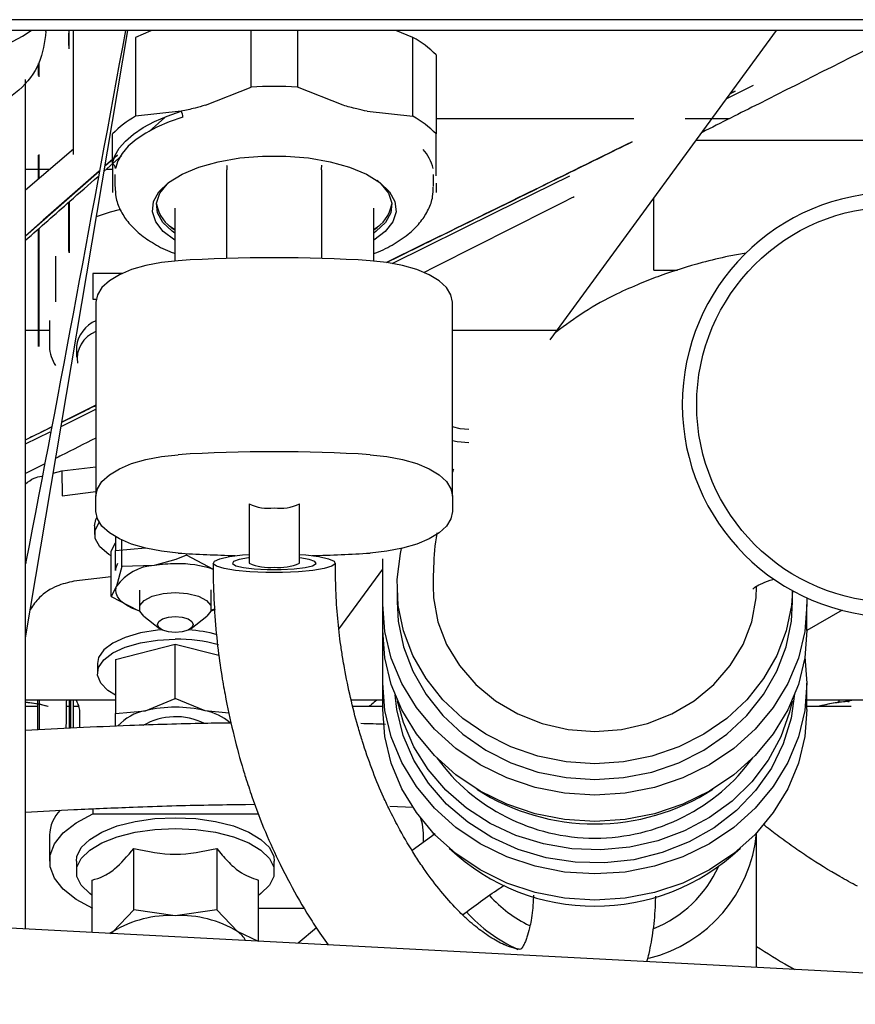
# Model space of a CAD drawing. Units: inches. Extents: x 0.2 to 16.7, y -11.2 to 10.7.
# Drawn here: x 2.4 to 2.5, y -10.5 to -10.4 of the extents above; entities that cross this region are included whole.
import ezdxf

# ---------------------------------------------------------------- set-up
doc = ezdxf.new("R2010")
doc.units = ezdxf.units.IN
doc.header["$MEASUREMENT"] = 0

msp = doc.modelspace()

# ---------------------------------------------------------------- linework, layer by layer
at = {"color": 7, "linetype": 'Continuous', "lineweight": 25}
for p, q in [((2.672290634413387, -10.36132783649552), (2.099731123513386, -10.36132783649552)), ((2.708810669013386, -10.36293843649552), (2.304887082713386, -10.36293843649552)), ((2.376849323313387, -10.45356594649552), (2.392118471913387, -10.36293843649552)), ((2.379891556613386, -10.36307226329552), (2.379891556613386, -10.36293843649552)), ((2.383353328513387, -10.36543224719552), (2.383352778213387, -10.36293843649552)), ((2.384007519413387, -10.38144326799552), (2.384007519413387, -10.36293843649552)), ((2.395571583213386, -10.36300560319552), (2.393286651713386, -10.36396593419552)), ((2.410519367713387, -10.37138733669552), (2.410519367713387, -10.36293843649552)), ((2.417445563713387, -10.36293843649552), (2.417445563713387, -10.37138733659552)), ((2.434678279713387, -10.36396593419552), (2.432153172413387, -10.36293843649552)), ((2.455202887413386, -10.40912060959552), (2.488986004113387, -10.36293843649552)), ((2.393286651713386, -10.36396593419552), (2.393286651713386, -10.37574882849552)), ((2.434678279713387, -10.37574882849552), (2.434678279713387, -10.36396593419552)), ((2.438141377713387, -10.36659539899552), (2.438141377713387, -10.37837829329552)), ((2.378792600913386, -10.36963462519552), (2.378793130613387, -10.36787839529552)), ((2.378819523713386, -10.36784289279552), (2.378819911913387, -10.36983601059552)), ((2.376849323313387, -10.37528926889552), (2.376849323313387, -10.37024614259552)), ((2.481575484013386, -10.37306876059552), (2.485523706013386, -10.37112374299552)), ((2.403705375213387, -10.37408697769552), (2.410519367713387, -10.37138733669552)), ((2.424259556213387, -10.37408697779552), (2.417445563713387, -10.37138733659552)), ((2.482783715213387, -10.37200609129552), (2.482111097913386, -10.37233656609552)), ((2.482111100113387, -10.37233656309552), (2.482803193713386, -10.37199650729552)), ((2.376849323313387, -10.49703454129552), (2.376849323313387, -10.37528926889552)), ((2.400100644313387, -10.37499931239552), (2.393286651713386, -10.37574882849552)), ((2.427864287213386, -10.37499931239552), (2.434678279713387, -10.37574882849552)), ((2.395321538913387, -10.37800522779552), (2.397663557813387, -10.37594661019552)), ((2.467657904613387, -10.37612994349552), (2.438141377713387, -10.37612994349552)), ((2.481871578813386, -10.37612994349552), (2.475361540613386, -10.37612994349552)), ((2.389823553813387, -10.38280251299552), (2.389823553813387, -10.37837829329552)), ((2.438141377713387, -10.38280251299552), (2.438141377713387, -10.37837829329552)), ((2.477013165013386, -10.37930553869552), (2.529855765613386, -10.37930553869552)), ((2.384007519413387, -10.38065730809552), (2.376849323313387, -10.38676346959552)), ((2.378822443913386, -10.38144719229552), (2.378823348413387, -10.38507956539552)), ((2.388581871113387, -10.38392934679552), (2.391198381713386, -10.38162945299552)), ((2.390579001813387, -10.38154625129552), (2.388800124613387, -10.38310409879552)), ((2.378787742613387, -10.38369184559552), (2.376849323313387, -10.38369184559552)), ((2.376849323313387, -10.39357162779552), (2.387834498813386, -10.38394907709552)), ((2.380450159413386, -10.38369184559552), (2.378823002913387, -10.38369184559552)), ((2.389823553813387, -10.38369184559552), (2.388852068013386, -10.38369184559552)), ((2.390181463613387, -10.38441132089552), (2.390181463613387, -10.38623902679552)), ((2.406914313413387, -10.39695646249552), (2.406914313413387, -10.38372914619552)), ((2.421050618113386, -10.38372914619552), (2.421050618113386, -10.39695646249552)), ((2.437783467913387, -10.38623902679552), (2.437783467913387, -10.38441132089552)), ((2.389823553813387, -10.38462718239552), (2.389823553813387, -10.38710127699552)), ((2.438141377713387, -10.38574684969552), (2.438141377713387, -10.38710127699552)), ((2.383263696413386, -10.38860410689552), (2.383252467613386, -10.39587232509552)), ((2.470677844313387, -10.39872941719552), (2.470677844313387, -10.38796604459552)), ((2.399129208713386, -10.38945589879552), (2.399129208713386, -10.39733305079552)), ((2.428835722713386, -10.39733305079552), (2.428835722713386, -10.38945589879552)), ((2.398369881313386, -10.39211597639552), (2.399129208713386, -10.39262550359552)), ((2.428835722713386, -10.39262550359552), (2.429595049813387, -10.39211597659552)), ((2.484440232313387, -10.39615054709552), (2.481836038313387, -10.39661217499552)), ((2.381323195913386, -10.39664326419552), (2.381323195913386, -10.40344224109552)), ((2.470677844313387, -10.39872941719552), (2.474214285313386, -10.39872941719552)), ((2.386905100813387, -10.39918303879552), (2.386905100813387, -10.40304328529552)), ((2.391306493613387, -10.39918303879552), (2.386905100813387, -10.39918303879552)), ((2.386905100813387, -10.40304328529552), (2.387402324713387, -10.40304328529552)), ((2.387362923813387, -10.40350857909552), (2.387362923813387, -10.43246042739552)), ((2.440602007613387, -10.43246042739552), (2.440602007613387, -10.40350857909552)), ((2.380428421313387, -10.40624341879552), (2.380428421313387, -10.41010366519552)), ((2.376849323313387, -10.40767223369552), (2.378776205413387, -10.40767223369552)), ((2.378830563013387, -10.40767223369552), (2.380428421313387, -10.40767223369552)), ((2.440602007613387, -10.40767223369552), (2.456452738013387, -10.40767223369552)), ((2.384454906713386, -10.41010366519552), (2.384454906713386, -10.41171210129552)), ((2.382161746513387, -10.42203493579552), (2.387362923813387, -10.41947360049552)), ((2.387362923813387, -10.41887633339552), (2.382272826913387, -10.42137563649552)), ((2.376849323313387, -10.42403855329552), (2.380673557313387, -10.42216088599552)), ((2.376849323313387, -10.42465105449552), (2.380548257613387, -10.42282950319552)), ((2.379642349913387, -10.42766355659552), (2.376849323313387, -10.42907346109552)), ((2.382290383613387, -10.42866775889552), (2.387362923813387, -10.42804703879552)), ((2.380986698213387, -10.42900924089552), (2.382290383613387, -10.42866775889552)), ((2.382290383613387, -10.42866775889552), (2.382312848813386, -10.43236710669552)), ((2.382312848813386, -10.43236710669552), (2.387362923813387, -10.43174913559552)), ((2.387362923813387, -10.43471109859552), (2.387362923813387, -10.43246042739552)), ((2.440602007613387, -10.43246042739552), (2.440602007613387, -10.43471109859552)), ((2.410224412713386, -10.43358576299552), (2.410224412713386, -10.44242334659552)), ((2.417740518713386, -10.44242334659552), (2.417740518713386, -10.43358576299552)), ((2.387161918113386, -10.43686624929552), (2.387169732113386, -10.43815297899552)), ((2.390270941013386, -10.43850264319552), (2.390270941013386, -10.44056546509552)), ((2.389615152213387, -10.44066396649552), (2.390270941013386, -10.43937916489552)), ((2.390270941013386, -10.44056546509552), (2.394744813613387, -10.44015145469552)), ((2.391255114613386, -10.44292012279552), (2.391231319113387, -10.43900172979552)), ((2.389656074413387, -10.44740262919552), (2.389615152213387, -10.44066396649552)), ((2.390270941013386, -10.44354838159552), (2.390270941013386, -10.44056546509552)), ((2.400894434513387, -10.44124257319552), (2.399297730613386, -10.44190558409552)), ((2.400892951113387, -10.44099830229552), (2.400894434513387, -10.44124257319552)), ((2.404918936413387, -10.44336333949552), (2.400894434513387, -10.44124257319552)), ((2.430177884513387, -10.44858175589552), (2.430177884513387, -10.44177674999552)), ((2.391255114613386, -10.44292012279552), (2.390459956413387, -10.44587966379552)), ((2.396079136513387, -10.44279963589552), (2.391255114613386, -10.44292012279552)), ((2.399297730613386, -10.44190558409552), (2.396079136513387, -10.44279963589552)), ((2.389638236513387, -10.44446527419552), (2.384075426713387, -10.44514598799552)), ((2.423643592613387, -10.45226277509552), (2.430177884513387, -10.44333027189552)), ((2.390459956413387, -10.44587966379552), (2.389656074413387, -10.44740262919552)), ((2.432325343313386, -10.44583605259552), (2.432325343313386, -10.44818951259552)), ((2.389656074413387, -10.44740262919552), (2.393680576213387, -10.44952339549552)), ((2.393850039113387, -10.44647010249552), (2.393850039113387, -10.44917790759552)), ((2.404587333313386, -10.44917790759552), (2.404587333313386, -10.44641742799552)), ((2.491380461413386, -10.44818951259552), (2.491380461413386, -10.44655594359552)), ((2.430177884513387, -10.45250418919552), (2.430177884513387, -10.44858175589552)), ((2.493527920313387, -10.45250418919552), (2.493527920313387, -10.44858175589552)), ((2.393941755013387, -10.44961106769552), (2.393680576213387, -10.44952339549552)), ((2.394531894413387, -10.45032576669552), (2.396875290313386, -10.45216449119552)), ((2.401562082113387, -10.45216449119552), (2.403905478013386, -10.45032576669552)), ((2.404709501113387, -10.44937922919552), (2.405077422013387, -10.44926025929552)), ((2.498768780013386, -10.44946617359552), (2.493527920313387, -10.45248968389552)), ((2.430177884513387, -10.46034905579552), (2.430177884513387, -10.45250418919552)), ((2.390270941013386, -10.45678848889552), (2.399218686213387, -10.45452387089552)), ((2.399218686213387, -10.46261993409552), (2.399218686213387, -10.45452387089552)), ((2.399218686213387, -10.45452387089552), (2.405717012413386, -10.45616855629552)), ((2.387586617513386, -10.45741263389552), (2.387586617513386, -10.45887664019552)), ((2.390270941013386, -10.45678848889552), (2.390270941013386, -10.46488455159552)), ((2.430177884513387, -10.46427148919552), (2.430177884513387, -10.46034905579552)), ((2.493527920313387, -10.46427148919552), (2.493527920313387, -10.46034905579552)), ((2.390270941013386, -10.46290404059552), (2.376849323313387, -10.46290404059552)), ((2.378696137113386, -10.46381728839552), (2.376849323313387, -10.46381728839552)), ((2.383430600113386, -10.46381728839552), (2.382935678813387, -10.46381728839552)), ((2.384007519413387, -10.46704289049552), (2.384007519413387, -10.46290404059552)), ((2.384763116513386, -10.46381728839552), (2.384007519413387, -10.46381728839552)), ((2.394744813613387, -10.46447054119552), (2.399218686213387, -10.46261993409552)), ((2.403692558813387, -10.46447054119552), (2.399218686213387, -10.46261993409552)), ((2.430177884513387, -10.46290404059552), (2.425485557813387, -10.46290404059552)), ((2.430177884513387, -10.46381728839552), (2.425718425213387, -10.46381728839552)), ((2.529855765613386, -10.46290404059552), (2.493527920313387, -10.46290404059552)), ((2.500135692313386, -10.46381728839552), (2.493527920313387, -10.46381728839552)), ((2.498318202113387, -10.46290404059552), (2.498171676413387, -10.46330998799552)), ((2.500426654913387, -10.46290404059552), (2.499595436113387, -10.46307001609552)), ((2.499627134413386, -10.46309318349552), (2.499813882713386, -10.46306988839552)), ((2.384902293913387, -10.46436945659552), (2.384902293913387, -10.46699967129552)), ((2.390270941013386, -10.46488455159552), (2.394744813613387, -10.46447054119552)), ((2.390270941013386, -10.46676815059552), (2.390270941013386, -10.46488455159552)), ((2.407230654113387, -10.46479795509552), (2.403692558813387, -10.46447054119552)), ((2.409685712013387, -10.47842954039552), (2.411095734213387, -10.47842340839552)), ((2.386905100813387, -10.47909688049552), (2.386905100813387, -10.47983122339552)), ((2.386905100813387, -10.47983122339552), (2.411630303113387, -10.47983122339552)), ((2.431237911113386, -10.47869192079552), (2.434723549513387, -10.47885465089552)), ((2.438032842513387, -10.48283251129552), (2.434573624313386, -10.48533595269552)), ((2.436262351213387, -10.48411381849552), (2.436262351213387, -10.48272640819552)), ((2.437693990413387, -10.48268369119552), (2.437693990413387, -10.48286882739552)), ((2.486011814313387, -10.49130582419552), (2.486011814313387, -10.48268369119552)), ((2.380428421313387, -10.48303135689552), (2.380428421313387, -10.48689160329552)), ((2.393019506513387, -10.49419021319552), (2.393019506413387, -10.48502058079552)), ((2.405417865913386, -10.48502058079552), (2.405417865913386, -10.49419021319552)), ((2.384454906713386, -10.48689160329552), (2.384454906713386, -10.48850003929552)), ((2.413982465713387, -10.48850003929552), (2.413982465713387, -10.48689160329552)), ((2.386820326813386, -10.49755709939552), (2.386820326713386, -10.48972750079552)), ((2.411617045613387, -10.49885664039552), (2.411617045613387, -10.48972750069552)), ((2.486011814313387, -10.50218527269552), (2.486011814313387, -10.49130582419552)), ((2.427558867613387, -10.49969211589552), (2.299170191913387, -10.49296355049552)), ((2.393019506513387, -10.49419021319552), (2.389919916613386, -10.49740563149552)), ((2.399218686213387, -10.49505217149552), (2.393019506513387, -10.49419021319552)), ((2.405417865913386, -10.49419021319552), (2.399218686213387, -10.49505217149552)), ((2.408517455713387, -10.49740563149552), (2.405417865913386, -10.49419021319552)), ((2.418485485313387, -10.49395198329552), (2.411617045613387, -10.49395198329552)), ((2.389919916613386, -10.49740563149552), (2.389331629613387, -10.49768871119552)), ((2.389562412813387, -10.49770080609552), (2.389919916613386, -10.49740563149552)), ((2.411617045613387, -10.49889713319552), (2.408517455713387, -10.49740563149552)), ((2.420274011913387, -10.49684486939552), (2.417582826713386, -10.49916929369552)), ((2.420793169213387, -10.49764210999552), (2.422036233813387, -10.49940268689552)), ((2.591254429013387, -10.50827103669552), (2.427558867613387, -10.49969211589552)), ((2.486011814313387, -10.50275550499552), (2.486011814313387, -10.50218527269552))]:
    msp.add_line(p, q, dxfattribs=at)
at = {"color": 7, "linetype": 'Continuous', "lineweight": 25, "flags": 128}
for points in [[(2.383293601513387, -10.36293843649552), (2.383292919213386, -10.36368810169552), (2.383291445913387, -10.36516061149552)], [(2.383381748813387, -10.36565685619552), (2.383379749513387, -10.36314874869552), (2.383379607113387, -10.36293843649552)], [(2.389823553813387, -10.38280251299552), (2.390195285913387, -10.38165149909552), (2.390851512213387, -10.38052516279552), (2.391784384113387, -10.37943697509552), (2.392982744513387, -10.37839995059552), (2.394432261113386, -10.37742649209552), (2.396115597613387, -10.37652824219552), (2.398012621513387, -10.37571594399552), (2.400100644313387, -10.37499931239552)], [(2.400356766413386, -10.37585658889552), (2.398307268013387, -10.37655999849552), (2.396445244613386, -10.37735730969552), (2.394792965913386, -10.37823898669552), (2.393370193213387, -10.37919448459552), (2.392193942813386, -10.38021237579552), (2.391278282513387, -10.38128048629552), (2.390634163813387, -10.38238604149552), (2.390269290113387, -10.38351581899552)], [(2.378787161413387, -10.38511043409552), (2.378788162213387, -10.38266787179552), (2.378788551713387, -10.38155812169552)], [(2.399129208713386, -10.39423393959552), (2.397419284713386, -10.39293264809552), (2.396287077913386, -10.39149860599552), (2.395794428513386, -10.38999654849552), (2.395959142213386, -10.38848076379552), (2.396775265813386, -10.38700603629552), (2.398213302413386, -10.38562566649552), (2.400221277613387, -10.38438954459552), (2.402726618013387, -10.38334234729552), (2.405638774113386, -10.38252192299552), (2.408852493013387, -10.38195792389552), (2.412251622413387, -10.38167073439552), (2.415713309013387, -10.38167073439552), (2.419112438513387, -10.38195792389552), (2.422326157313386, -10.38252192299552), (2.425238313413387, -10.38334234729552), (2.427743653813386, -10.38438954459552), (2.429751629113387, -10.38562566649552), (2.431189665713386, -10.38700603629552), (2.432005789213386, -10.38848076379552), (2.432170502913387, -10.38999654849552), (2.431677853513387, -10.39149860599552), (2.430545646713386, -10.39293264809552), (2.428835722713386, -10.39423393959552)], [(2.387834349413386, -10.38394987419552), (2.379475590413386, -10.39127003789552), (2.376849323313387, -10.39357094199552)], [(2.399129208713386, -10.39317817759552), (2.398755730613387, -10.39290758049552), (2.397367159613387, -10.39157469279552), (2.396579109113387, -10.39015069299552), (2.396420061313386, -10.38868704829552), (2.396895764513387, -10.38723665859552), (2.397989025613387, -10.38585194479552), (2.398369894313387, -10.38550906199552)], [(2.429331708813387, -10.38529455119552), (2.429975905913387, -10.38585194479552), (2.431069167013386, -10.38723665859552), (2.431544870213386, -10.38868704829552), (2.431385822313387, -10.39015069299552), (2.430597771813386, -10.39157469279552), (2.429209200913387, -10.39290758049552), (2.428835722713386, -10.39317817759552)], [(2.431585846713387, -10.39769373579552), (2.447051703713387, -10.39007567289552), (2.458097799413387, -10.38463435179552)], [(2.383362470313386, -10.39606493389552), (2.383360271113387, -10.39028030049552), (2.383359693313387, -10.38851967189552)], [(2.387443590113387, -10.39068542519552), (2.389543653713386, -10.38999328089552), (2.390892833813386, -10.38964868329552)], [(2.378774705513387, -10.41011715879552), (2.378775803913387, -10.40837990929552), (2.378780182813387, -10.40066244459552), (2.378784083613387, -10.39254418879552)], [(2.378825450413387, -10.39250780429552), (2.378827253013386, -10.39856880389552), (2.378831043613387, -10.40899405249552), (2.378831530313387, -10.41009819659552)], [(2.399646787513387, -10.39729625649552), (2.397162320813387, -10.39755324879552), (2.394821462713387, -10.39799957859552), (2.392698636113386, -10.39862105589552), (2.390861331913387, -10.39939792199552), (2.389367963513386, -10.40030547809552), (2.388266009413386, -10.40131487029552), (2.387590504113386, -10.40239400689552), (2.387362923813387, -10.40350857909552)], [(2.440602007613387, -10.40350857909552), (2.440374427313387, -10.40239400689552), (2.439698922013386, -10.40131487029552), (2.438596968013386, -10.40030547809552), (2.437103599513386, -10.39939792199552), (2.435266295313387, -10.39862105589552), (2.433143468713387, -10.39799957859552), (2.430802610613386, -10.39755324879552), (2.428318143913386, -10.39729625649552)], [(2.443062637513386, -10.42250536109552), (2.441735967513387, -10.42238791959552), (2.440602007613387, -10.42209120439552)], [(2.440602007613387, -10.42412541179552), (2.441317019013387, -10.42428095609552), (2.443062637513386, -10.42443548429552)], [(2.387362923813387, -10.43246042739552), (2.387590504113386, -10.43134585519552), (2.388266009413386, -10.43026671859552), (2.389367963513386, -10.42925732639552), (2.390861331913387, -10.42834977029552), (2.392698636113386, -10.42757290419552), (2.394821462713387, -10.42695142689552), (2.397162320813387, -10.42650509709552), (2.399646787513387, -10.42624810479552)], [(2.428318143913386, -10.42624810479552), (2.430802610613386, -10.42650509709552), (2.433143468713387, -10.42695142689552), (2.435266295313387, -10.42757290419552), (2.437103599513386, -10.42834977029552), (2.438596968013386, -10.42925732639552), (2.439698922013386, -10.43026671859552), (2.440374427313387, -10.43134585519552), (2.440602007613387, -10.43246042739552)], [(2.387161918113386, -10.43686624929552), (2.387345386713386, -10.43593173629552), (2.387505869413387, -10.43559575029552)], [(2.399646787513387, -10.44092342119552), (2.397162320813387, -10.44066642889552), (2.394821462713387, -10.44022009909552), (2.392698636113386, -10.43959862179552), (2.390861331913387, -10.43882175569552), (2.389367963513386, -10.43791419959552), (2.388266009413386, -10.43690480739552), (2.387590504113386, -10.43582567079552), (2.387362923813387, -10.43471109859552)], [(2.440602007613387, -10.43471109859552), (2.440374427313387, -10.43582567079552), (2.439698922013386, -10.43690480739552), (2.438596968013386, -10.43791419959552), (2.437103599513386, -10.43882175569552), (2.435266295313387, -10.43959862179552), (2.433143468713387, -10.44022009909552), (2.430802610613386, -10.44066642889552), (2.428318143913386, -10.44092342119552)], [(2.389619157913386, -10.44132358999552), (2.389307916113387, -10.44113645789552), (2.387954646113386, -10.44001276589552), (2.387257760913386, -10.43877672679552), (2.387257760913386, -10.43750017459552), (2.387867196713386, -10.43636210259552)], [(2.461852902413386, -10.47237524689552), (2.457553655313387, -10.47209242839552), (2.453346039213387, -10.47125000099552), (2.449319732113387, -10.46986591929552), (2.445560547813387, -10.46796968269552), (2.442148606813387, -10.46560170619552), (2.439156628613387, -10.46281245919552), (2.436648382013387, -10.45966138949552), (2.434677326113387, -10.45621565679552), (2.433285470413387, -10.45254870079552), (2.432502479913387, -10.44873867629552), (2.432345042713387, -10.44486678749552), (2.432816514313386, -10.44101555689552), (2.432985056013387, -10.44025743059552)], [(2.417740518713386, -10.44112226979552), (2.418724552613386, -10.44120346599552), (2.420652586413387, -10.44144884469552), (2.422085927813387, -10.44176649769552), (2.422918272513386, -10.44213286619552), (2.423087889313387, -10.44252077839552), (2.422582198513386, -10.44290146439552), (2.421438704913387, -10.44324669059552), (2.419742216113387, -10.44353085319552), (2.417618553013386, -10.44373287709552), (2.415225217913386, -10.44383777909552), (2.412739713613386, -10.44383777909552), (2.410346378513387, -10.44373287709552), (2.408222715313387, -10.44353085319552), (2.406526226513386, -10.44324669059552), (2.405382732913387, -10.44290146439552), (2.404877042113386, -10.44252077839552), (2.405046658913387, -10.44213286619552), (2.405879003613387, -10.44176649769552), (2.407312345113387, -10.44144884469552), (2.409240378813386, -10.44120346599552), (2.410224412713386, -10.44112226979552)], [(2.410224412713386, -10.44163949459552), (2.410135392513387, -10.44165013489552), (2.408738939113387, -10.44188743859552), (2.407910703113386, -10.44218281619552), (2.407740436913387, -10.44250425909552), (2.408246591313387, -10.44281693379552), (2.409374316713387, -10.44308695719552), (2.411001406513386, -10.44328506819552), (2.412951540413387, -10.44338979819552), (2.415013391013386, -10.44338979819552), (2.416963524913387, -10.44328506819552), (2.418590614813387, -10.44308695719552), (2.419718340213387, -10.44281693379552), (2.420224494613387, -10.44250425909552), (2.420054228313387, -10.44218281619552), (2.419225992313387, -10.44188743859552), (2.417829538913387, -10.44165013489552), (2.417740518713386, -10.44163949459552)], [(2.393680576213387, -10.44952339549552), (2.392819783913386, -10.44917997589552), (2.392069865713387, -10.44878973219552), (2.391443653013387, -10.44835934159552), (2.390951860313387, -10.44789616799552), (2.390602902513387, -10.44740813669552), (2.390402750313386, -10.44690359789552), (2.390354828213387, -10.44639118439552), (2.390459956413387, -10.44587966379552)], [(2.437693990613387, -10.44583893239552), (2.437776505313386, -10.44762917109552), (2.438433246713386, -10.45116649649552), (2.439728815213386, -10.45455842129552), (2.441627871113387, -10.45771242269552), (2.444078613213386, -10.46054246759552), (2.447014191513387, -10.46297135979552), (2.450354531213386, -10.46493284559552), (2.454008516513387, -10.46637342059552), (2.457876476213387, -10.46725378969552), (2.461852902413386, -10.46754993879552)], [(2.461852902413386, -10.46754993879552), (2.465829328613387, -10.46725378969552), (2.469697288313387, -10.46637342059552), (2.473351273513386, -10.46493284559552), (2.476691613213386, -10.46297135979552), (2.479627191513386, -10.46054246759552), (2.482077933613387, -10.45771242269552), (2.483976989513386, -10.45455842129552), (2.485272558013387, -10.45116649649552), (2.485929299413386, -10.44762917109552), (2.486011586413387, -10.44593036889552)], [(2.394531894413387, -10.45032576669552), (2.393931600913386, -10.44958658159552), (2.393931600913386, -10.44876923359552), (2.394569301413386, -10.44800117759552), (2.395767786413386, -10.44737505269552), (2.397382500713387, -10.44696637859552), (2.399218686213387, -10.44682444759552), (2.401054871613387, -10.44696637859552), (2.402669586013387, -10.44737505269552), (2.403868071013386, -10.44800117759552), (2.404505771513386, -10.44876923359552), (2.404505771513386, -10.44958658159552), (2.403905478013386, -10.45032576669552)], [(2.493509832613387, -10.44761978179552), (2.493527920313387, -10.44858175589552), (2.493205514313387, -10.45263336219552), (2.492244859513387, -10.45660248949552), (2.490665512113387, -10.46040833779552), (2.488499623113387, -10.46397343099552), (2.485791283713387, -10.46722519409552), (2.482595627813386, -10.47009743049552), (2.478977709913386, -10.47253166979552), (2.475011180313387, -10.47447835799552), (2.470776786113387, -10.47589786599552), (2.466360727413387, -10.47676129679552), (2.461852902413386, -10.47705107339552), (2.457345077313387, -10.47676129679552), (2.452929018613387, -10.47589786599552), (2.448694624413386, -10.47447835799552), (2.444728094813386, -10.47253166979552), (2.441110176913386, -10.47009743049552), (2.437914521113387, -10.46722519409552), (2.435206181713387, -10.46397343099552), (2.433040292613387, -10.46040833779552), (2.431460945313387, -10.45660248949552), (2.430500290513387, -10.45263336219552), (2.430177884513387, -10.44858175589552), (2.430177884513387, -10.44858175589552)], [(2.491369772313386, -10.44655008869552), (2.491203324913386, -10.44873867629552), (2.490420334413387, -10.45254870079552), (2.489028478713387, -10.45621565679552), (2.487057422713387, -10.45966138949552), (2.484549176213386, -10.46281245919552), (2.481557198013387, -10.46560170619552), (2.478145256913387, -10.46796968269552), (2.474386072613386, -10.46986591929552), (2.470359765513387, -10.47125000099552), (2.466152149413387, -10.47209242839552), (2.461852902413386, -10.47237524689552)], [(2.432325343313386, -10.44818951259552), (2.432502479913387, -10.45109213629552), (2.433285470413387, -10.45490216079552), (2.434677326113387, -10.45856911669552), (2.436648382013387, -10.46201484949552), (2.439156628613387, -10.46516591919552), (2.442148606813387, -10.46795516619552), (2.445560547813387, -10.47032314269552), (2.449319732113387, -10.47221937929552), (2.453346039213387, -10.47360346089552), (2.457553655313387, -10.47444588839552), (2.461852902413386, -10.47472870689552)], [(2.461852902413386, -10.47472870689552), (2.466152149413387, -10.47444588839552), (2.470359765513387, -10.47360346089552), (2.474386072613386, -10.47221937929552), (2.478145256913387, -10.47032314269552), (2.481557198013387, -10.46795516619552), (2.484549176213386, -10.46516591919552), (2.487057422713387, -10.46201484949552), (2.489028478713387, -10.45856911669552), (2.490420334413387, -10.45490216079552), (2.491203324913386, -10.45109213629552), (2.491380461413386, -10.44818951259552)], [(2.399218686213387, -10.45041383159552), (2.400245932313386, -10.45050340489552), (2.401116789613387, -10.45075848789552), (2.401698677813386, -10.45114024659552), (2.401903009713386, -10.45159056159552), (2.401698677813386, -10.45204087669552), (2.401116789613387, -10.45242263539552), (2.400245932313386, -10.45267771839552), (2.399218686213387, -10.45276729159552), (2.398191440013387, -10.45267771839552), (2.397320582813387, -10.45242263539552), (2.396738694613386, -10.45204087669552), (2.396534362613386, -10.45159056159552), (2.396738694613386, -10.45114024659552), (2.397320582813387, -10.45075848789552), (2.398191440013387, -10.45050340489552), (2.399218686213387, -10.45041383159552)], [(2.405176677613387, -10.44937225619552), (2.404571230613386, -10.44958692959552), (2.404495549513387, -10.44961122689552)], [(2.397243698513386, -10.45238750749552), (2.396536146513387, -10.45245091919552), (2.393998223313386, -10.45285585519552), (2.391741736513386, -10.45350644819552), (2.389888334113387, -10.45436762479552), (2.388537933313386, -10.45539295849552), (2.387763334713386, -10.45652717349552), (2.387586617513386, -10.45741263389552)], [(2.493527920313387, -10.45250418919552), (2.493205514313387, -10.45655579549552), (2.492244859513387, -10.46052492279552), (2.490665512113387, -10.46433077109552), (2.488499623113387, -10.46789586429552), (2.485791283713387, -10.47114762739552), (2.482595627813386, -10.47401986379552), (2.478977709913386, -10.47645410309552), (2.475011180313387, -10.47840079129552), (2.470776786113387, -10.47982029929552), (2.466360727413387, -10.48068373009552), (2.461852902413386, -10.48097350669552), (2.457345077313387, -10.48068373009552), (2.452929018613387, -10.47982029929552), (2.448694624413386, -10.47840079129552), (2.444728094813386, -10.47645410309552), (2.441110176913386, -10.47401986379552), (2.437914521113387, -10.47114762739552), (2.435206181713387, -10.46789586429552), (2.433040292613387, -10.46433077109552), (2.431460945313387, -10.46052492279552), (2.430500290513387, -10.45655579549552), (2.430177884513387, -10.45250418919552)], [(2.390270941013386, -10.46213485799552), (2.389145019213387, -10.46142622189552), (2.388075286413387, -10.46033909669552), (2.387606297113387, -10.45917313019552), (2.387763334713386, -10.45799117979552), (2.388537933313386, -10.45685696479552), (2.389888334113387, -10.45583163099552), (2.391741736513386, -10.45497045449552), (2.393998223313386, -10.45431986139552), (2.396536146513387, -10.45391492549552), (2.399218686213387, -10.45377747689552)], [(2.493225841813387, -10.45642662249552), (2.493527920313387, -10.46034905579552), (2.493205514313387, -10.46440066219552), (2.492244859513387, -10.46836978949552), (2.490665512113387, -10.47217563769552), (2.488499623113387, -10.47574073089552), (2.485791283713387, -10.47899249399552), (2.482595627813386, -10.48186473039552), (2.478977709913386, -10.48429896979552), (2.475011180313387, -10.48624565789552), (2.470776786113387, -10.48766516589552), (2.466360727413387, -10.48852859669552), (2.461852902413386, -10.48881837329552), (2.457345077313387, -10.48852859669552), (2.452929018613387, -10.48766516589552), (2.448694624413386, -10.48624565789552), (2.444728094813386, -10.48429896979552), (2.441110176913386, -10.48186473039552), (2.437914521113387, -10.47899249399552), (2.435206181713387, -10.47574073089552), (2.433040292613387, -10.47217563769552), (2.431460945313387, -10.46836978949552), (2.430500290513387, -10.46440066219552), (2.430177884513387, -10.46034905579552), (2.430177884513387, -10.46034905579552)], [(2.491687345213387, -10.46191802919552), (2.491164130313387, -10.46558935389552), (2.489991388213387, -10.46939821429552), (2.488209532913387, -10.47301118769552), (2.485857136013387, -10.47635006429552), (2.482985120113386, -10.47934256729552), (2.479655655413386, -10.48192391819552), (2.475940814913387, -10.48403823839552), (2.471921013613387, -10.48563975939552), (2.467683268113387, -10.48669381299552), (2.463319312813387, -10.48717758219552), (2.458923614213387, -10.48708059479552), (2.454591325813387, -10.48640495039552), (2.450416228613387, -10.48516527449552), (2.446488700813386, -10.48338840239552), (2.442893761613386, -10.48111279799552), (2.439709230613387, -10.47838772129552), (2.437004043213387, -10.47527216199552), (2.434836758513387, -10.47183356249552), (2.433254291813387, -10.46814635819552), (2.432290898613386, -10.46429036569552), (2.432030908713386, -10.46209880849552)], [(2.380243216213386, -10.46381728839552), (2.378970613513387, -10.46353619559552), (2.376849323313387, -10.46319764709552)], [(2.491292788813387, -10.46300892879552), (2.490915434113387, -10.46464789289552), (2.489603419113386, -10.46835797589552), (2.487708502713386, -10.47185863549552), (2.485270487713387, -10.47507634019552), (2.482340584713387, -10.47794350169552), (2.478980336613387, -10.48039989529552), (2.475260325613386, -10.48239392409552), (2.471258690713387, -10.48388370339552), (2.467059486613387, -10.48483794049552), (2.462750917913387, -10.48523659139552), (2.458423486313387, -10.48507128239552), (2.454168089813387, -10.48434548589552), (2.450074113313387, -10.48307444729552), (2.446227551013386, -10.48128486479552), (2.442709200413387, -10.47901432879552), (2.439592964413387, -10.47631053199552), (2.436944300013386, -10.47323026779552), (2.434818842413386, -10.46983823729552), (2.433261237113387, -10.46620569049552), (2.432413015913387, -10.46300892879552)], [(2.493527920313387, -10.46427148919552), (2.493205514313387, -10.46832309549552), (2.492244859513387, -10.47229222279552), (2.490665512113387, -10.47609807109552), (2.488499623113387, -10.47966316419552), (2.485791283713387, -10.48291492729552), (2.482595627813386, -10.48578716369552), (2.478977709913386, -10.48822140309552), (2.475011180313387, -10.49016809119552), (2.470776786113387, -10.49158759929552), (2.466360727413387, -10.49245103009552), (2.461852902413386, -10.49274080669552), (2.457345077313387, -10.49245103009552), (2.452929018613387, -10.49158759929552), (2.448694624413386, -10.49016809119552), (2.444728094813386, -10.48822140309552), (2.441110176913386, -10.48578716369552), (2.437914521113387, -10.48291492729552), (2.435206181713387, -10.47966316419552), (2.433040292613387, -10.47609807109552), (2.431460945313387, -10.47229222279552), (2.430500290513387, -10.46832309549552), (2.430177884513387, -10.46427148919552)], [(2.386905100813387, -10.49395198329552), (2.384423175513386, -10.49260576679552), (2.382496335113387, -10.49109494479552), (2.381180085313386, -10.48946303889552), (2.380512342713387, -10.48775705879552), (2.380512342713387, -10.48602614789552), (2.381180085313386, -10.48432016779552), (2.382496335113387, -10.48268826189552), (2.384423175513386, -10.48117743989552), (2.386905100813387, -10.47983122339552)], [(2.384454906713386, -10.48689160329552), (2.384535784213386, -10.48621509349552), (2.385177497513387, -10.48489164069552), (2.386432878113387, -10.48365559579552), (2.388247059813387, -10.48256097999552), (2.390540754313387, -10.48165563319552), (2.393213716113387, -10.48097912349552), (2.396149123813387, -10.48056101739552), (2.399218686213387, -10.48041958839552)], [(2.399218686213387, -10.48041958839552), (2.402288248613387, -10.48056101739552), (2.405223656313386, -10.48097912349552), (2.407896618113386, -10.48165563319552), (2.410190312613387, -10.48256097999552), (2.412004494313387, -10.48365559579552), (2.413259874913387, -10.48489164069552), (2.413901588213387, -10.48621509349552), (2.413982465713387, -10.48689160329552)], [(2.436262351213387, -10.48272640819552), (2.436117931313387, -10.48140848889552), (2.435856654013387, -10.48053697549552)], [(2.386820326813386, -10.49201384779552), (2.386432878113387, -10.49173604679552), (2.385177497513387, -10.49050000199552), (2.384535784213386, -10.48917654909552), (2.384535784213386, -10.48782352959552), (2.385177497513387, -10.48650007669552), (2.386432878113387, -10.48526403189552), (2.388247059813387, -10.48416941599552), (2.390540754313387, -10.48326406929552), (2.393213716113387, -10.48258755949552), (2.396149123813387, -10.48216945339552), (2.399218686213387, -10.48202802439552)], [(2.399218686213387, -10.48202802439552), (2.402288248613387, -10.48216945339552), (2.405223656313386, -10.48258755949552), (2.407896618113386, -10.48326406929552), (2.410190312613387, -10.48416941599552), (2.412004494313387, -10.48526403189552), (2.413259874913387, -10.48650007669552), (2.413901588213387, -10.48782352959552), (2.413901588213387, -10.48917654909552), (2.413259874913387, -10.49050000199552), (2.412004494313387, -10.49173604679552), (2.411617045613387, -10.49201384779552)]]:
    msp.add_lwpolyline(points, dxfattribs=at)
at = {"color": 7, "linetype": 'Continuous', "lineweight": 25}
msp.add_circle((2.506591628213386, -10.41877236629552), 0.0295275590551182, dxfattribs=at)
for centre, radius, start, end in [((2.366112029113387, -10.34615342429552), 0.0204031757345587, 235.3526332642978, 304.6473667357022), ((2.427604192613386, -10.37687799999552), 0.0147229124835213, 44.29942298949875, 61.28314574839747), ((2.413982466013386, -10.43063955099552), 0.0593533314711823, 86.65505483669943, 93.34494572039999), ((2.398717892213386, -10.37587932519552), 0.0016390319705871, 0.7948195151448861, 32.47353980340378), ((2.400360738713387, -10.38866089419552), 0.0147229123922866, 118.7168542361003, 135.700577074804), ((2.427604192713386, -10.38866089419552), 0.0147229123925866, 44.2994229253923, 61.28314576369602), ((2.431581716613386, -10.38491341879552), 0.0062716314347058, 12.87617116108285, 42.32157486908325), ((2.389438355613387, -10.38353913939552), 0.0008312617556994, 1.607601692853947, 62.39393990953633), ((2.506591628213386, -10.41877236629552), 0.0316750178954903, 90, 0), ((2.402018756913386, -10.38777677029552), 0.0057048079689943, 190.4606123558058, 239.5682911304015), ((2.425946174813387, -10.38777677069552), 0.00570480757134, 300.4317080910009, 349.5393972320715), ((2.413982465713387, -10.62609023419552), 0.2292426572159907, 86.41467186749993, 93.58532813250008), ((2.389345339613387, -10.41076617859552), 0.0049351046830197, 113.6842965496913, 172.2850333316696), ((2.388961424213387, -10.41196791659552), 0.0044124599399233, 111.2396489520032, 188.2335555645934), ((2.385656022913387, -10.40997875689552), 0.0052290936586413, 181.3687648219905, 214.51655362047), ((2.413982465713387, -10.65504208249552), 0.2292426572160095, 86.41467186750005, 93.58532813249998), ((2.413065944013387, -10.42772694079552), 0.006511535723107, 244.1265950997837, 278.0914528121024), ((2.414898987413387, -10.42772694079552), 0.0065115357231099, 261.9085471879021, 295.8734049001991), ((2.413912793313387, -10.21370967619552), 0.2276611623383674, 266.4073020045001, 268.5503604212998), ((2.414050714513387, -10.21368185369552), 0.2276890193473654, 271.4053386971, 273.5926168122999), ((2.392295700113387, -10.44360201609552), 0.0020254693685421, 146.6320987945655, 178.4826284905069), ((2.396325259013387, -10.44991446889552), 0.0071190888618916, 91.98123526980181, 145.4754964665041), ((2.399360907413387, -10.46197534969552), 0.0194545115673224, 90.1800972873988, 99.71162965509947), ((2.399593230413386, -10.45972563559552), 0.0172072041914818, 71.97063213459965, 90.97724431659954), ((2.413065944013387, -10.43656452439552), 0.0065115357231085, 244.1265950997974, 278.0914528120979), ((2.414898987413387, -10.43656452439552), 0.0065115357231119, 261.9085471879064, 295.8734049001995), ((2.399613698513387, -10.47468004519552), 0.0223484575798292, 74.77387988500278, 85.94596178610213), ((2.399439595413386, -10.47684773289552), 0.0230713136659033, 74.32960870569941, 90.54861899579893), ((2.502087289513386, -10.49223023329552), 0.0292488305602053, 94.45789188719827, 103.7308228432995), ((2.395912071513387, -10.47141279059552), 0.0070396958832956, 99.54434094950133, 138.3206056244999), ((2.399218686213387, -10.48306455109552), 0.0191246631368864, 76.47131799160101, 103.5286820279026), ((2.402136906413387, -10.47237059629552), 0.0080517653198211, 49.33761163260625, 78.86003613319778), ((2.399267663313386, -10.47496014009552), 0.0096099530972935, 63.27185874019992, 120.5414083588914), ((2.461852902413386, -10.45423804239552), 0.0292327376778362, 216.2023165998033, 323.7976834108002), ((2.461852902413386, -10.44888840149552), 0.0324696194796835, 237.1748043054992, 302.8251958248033), ((2.386006190513386, -10.48322761139552), 0.0055812206993635, 135.1744458563208, 177.9848723490191), ((2.464856379813386, -10.48077347609552), 0.02122359268392, 283.8018428957014, 354.7790364099037), ((2.461852902413386, -10.46199626969552), 0.0316339749257862, 226.5948699768029, 313.4051299185013), ((2.464032060713387, -10.48036116729552), 0.017868506222559, 291.7716432892972, 335.6324793345982), ((2.460386719513386, -10.47932907169552), 0.0190851429759187, 221.667664294098, 244.2331744223032), ((2.460066602113387, -10.47874405729552), 0.0234394233488549, 222.1403619865982, 245.4735555451982), ((2.398400338113387, -10.51136573279552), 0.0163340740700579, 87.12824051549923, 121.2776609983977), ((2.400037034313386, -10.51136573279552), 0.0163340740700421, 58.72233900159777, 92.87175948449706), ((2.406311901213386, -10.50055342849552), 0.0038435786416612, 27.87005956137896, 54.98237520439807)]:
    msp.add_arc(centre, radius, start, end, dxfattribs=at)
msp.add_open_spline([(2.379891556640517, -10.36307226326253), (2.379684428669038, -10.36469515145884), (2.37927017272608, -10.36794092785145), (2.376083667820851, -10.37203471279334), (2.371528914750617, -10.37489872443066), (2.367917657637847, -10.37527105520584), (2.366112029081461, -10.37545722059343)], degree=3, dxfattribs=at)
for points, knots in [([(2.391771919461241, -10.36293843647306), (2.386887407140132, -10.3894952384467), (2.381984287967607, -10.416153204761), (2.376868736295005, -10.44245643252969), (2.3768493232833, -10.44255625067272)], [0, 0, 0, 0, 0.9962050990885498, 1, 1, 1, 1]), ([(2.508069185682836, -10.36293843647306), (2.500836833661432, -10.3665794510426), (2.490765914979227, -10.37164949762524), (2.480695358185741, -10.37672232875267), (2.477856893526087, -10.37815214561135)], [0, 0, 0, 0, 0.7181422320670464, 1, 1, 1, 1]), ([(2.403705375248264, -10.374086977738), (2.403189235469728, -10.37423748361239), (2.402330636665474, -10.37448785021686), (2.401128319354419, -10.37478283085842), (2.400443293232349, -10.3749271328236), (2.400100644307046, -10.37499931242624)], [0, 0, 0, 0, 0.4296404321197834, 0.7147070941190288, 1, 1, 1, 1]), ([(2.42786428720246, -10.37499931243984), (2.42734814742409, -10.37488855486283), (2.426489548620084, -10.37470430957281), (2.425287231295973, -10.37439069233191), (2.424602205165187, -10.37418824271738), (2.424259556229669, -10.37408697775566)], [0, 0, 0, 0, 0.4296404279063822, 0.7147070871351738, 1, 1, 1, 1]), ([(2.430738335151111, -10.39757352032503), (2.432820722742192, -10.39655065710879), (2.440481253147118, -10.39278782505885), (2.449657258201136, -10.38828025766318), (2.45828809884588, -10.38404039253174), (2.46285388518679, -10.38179742552112), (2.465904777573999, -10.38029861544764), (2.467418359027806, -10.37955503919451)], [0, 0, 0, 0, 0.1703267567848614, 0.6265852258782183, 0.7504851048103415, 0.8762129010543698, 1, 1, 1, 1]), ([(2.467418359027755, -10.37955503919454), (2.462836951401624, -10.38180571063102), (2.453837981674451, -10.38622656242497), (2.441611323363449, -10.39223266715089), (2.433966282138514, -10.3959879624983), (2.430738386834713, -10.39757352624605)], [0, 0, 0, 0, 0.3746907862265802, 0.7359814531831828, 1, 1, 1, 1]), ([(2.3887991322498, -10.38310409881468), (2.388908019842721, -10.38300871395251), (2.389501136499192, -10.38248914740672), (2.390094420235383, -10.38196978346948), (2.390578785705245, -10.38154576719844)], [0, 0, 0, 0, 0.1835854578223544, 1, 1, 1, 1]), ([(2.389823553777161, -10.38280251299441), (2.389823553776996, -10.38308365059558), (2.389823553776719, -10.38355132314912), (2.389823553778258, -10.38415060272602), (2.389823553774744, -10.38446828050745), (2.389823553772989, -10.38462718240733)], [0, 0, 0, 0, 0.4296404279027034, 0.714707087133609, 1, 1, 1, 1]), ([(2.438141377685535, -10.38462718239808), (2.438141377685702, -10.38438579309531), (2.438141377685977, -10.38398424185763), (2.438141377684439, -10.38336632567687), (2.438141377687951, -10.38299050026516), (2.438141377689709, -10.38280251301698)], [0, 0, 0, 0, 0.4296404274258714, 0.7147070868947462, 1, 1, 1, 1]), ([(2.406873163135054, -10.38302310392591), (2.406889374642143, -10.38319999003945), (2.406911792472004, -10.38344459424411), (2.406913766796968, -10.38366744929036), (2.406914313384127, -10.38372914617881)], [0, 0, 0, 0, 0.723152383145813, 1, 1, 1, 1]), ([(2.421050618078568, -10.38372914617882), (2.421054433101985, -10.38356298820572), (2.421059708851188, -10.3833332103777), (2.421084816584297, -10.38309034707182), (2.421091768300882, -10.38302310416844)], [0, 0, 0, 0, 0.7231244829933414, 1, 1, 1, 1]), ([(2.376849323283315, -10.39424592393372), (2.379059866972823, -10.39230123847296), (2.382673379245273, -10.38912231701039), (2.386288099055357, -10.38594540157511), (2.387691536472285, -10.38471194442586)], [0, 0, 0, 0, 0.611743789100084, 1, 1, 1, 1]), ([(2.390241828585704, -10.38629599934612), (2.390250157064922, -10.38679416821373), (2.390269953419282, -10.38797828924875), (2.390942648225512, -10.38975637456774), (2.392075911589653, -10.39154298028614), (2.393678087584281, -10.39317936429203), (2.395787334046878, -10.39465552968672), (2.39763797547455, -10.3956743948699), (2.398883255017545, -10.39611618925179), (2.399129208752107, -10.39620344755354)], [0, 0, 0, 0, 0.110458291999036, 0.2625535145924471, 0.4173116181874721, 0.5826721164376536, 0.7624844650994178, 0.9530885790631467, 1, 1, 1, 1]), ([(2.428835722710589, -10.39622029230431), (2.4289502850593, -10.39618087572713), (2.430092266074795, -10.39578796319226), (2.431952738807944, -10.39478957142419), (2.434213871939471, -10.39325670954356), (2.435911853250487, -10.39152339386746), (2.437049760004506, -10.38969849946873), (2.437704814302671, -10.38793106590481), (2.437711588255513, -10.38678038269956), (2.437714400363464, -10.38630269331123)], [0, 0, 0, 0, 0.0216379163690728, 0.2156911933655982, 0.4142231701474731, 0.5866518488188759, 0.7449979439484703, 0.8941396071291284, 1, 1, 1, 1]), ([(2.383411124089002, -10.39613661733117), (2.38341064689912, -10.39577079361316), (2.383407317024862, -10.39321804254163), (2.383404708632297, -10.39066727330303), (2.383402474037191, -10.38848204377453)], [0, 0, 0, 0, 0.1433056760175922, 1, 1, 1, 1]), ([(2.45875846099604, -10.38777205059671), (2.4586499266442, -10.38782671931684), (2.451179336364157, -10.39158965337669), (2.443709085607309, -10.39535486451775), (2.436347364269634, -10.39906537385676)], [0, 0, 0, 0, 0.0145282163485958, 0.9999999999999999, 0.9999999999999999, 0.9999999999999999, 0.9999999999999999]), ([(2.481836038294092, -10.39661217502412), (2.480508493879976, -10.39691949410046), (2.477064221699265, -10.39771682376716), (2.47266845414901, -10.39911495600595), (2.469637451824352, -10.40030325668615), (2.468645980996913, -10.40069196158719)], [0, 0, 0, 0, 0.2967726876945363, 0.769967393446982, 1, 1, 1, 1]), ([(2.468645980996913, -10.40069196158719), (2.467458992339663, -10.40120467116838), (2.464582296270767, -10.40244723538976), (2.460319311337014, -10.40481490681799), (2.457446066196483, -10.4069290952165), (2.456059890699835, -10.40794906949993)], [0, 0, 0, 0, 0.2666335186243055, 0.6461928597017685, 1, 1, 1, 1]), ([(2.382272822985718, -10.42137565975261), (2.383356993172979, -10.42084335965909), (2.385053594349297, -10.42001037146643), (2.386750414002205, -10.41917714002559), (2.3873629238559, -10.41887636411989)], [0, 0, 0, 0, 0.6390247763552201, 1, 1, 1, 1]), ([(2.380673554795804, -10.42216089964871), (2.37969642886872, -10.42264070280068), (2.378421606964255, -10.42326668513417), (2.377146974923725, -10.42389246318546), (2.376849323283305, -10.42403859466308)], [0, 0, 0, 0, 0.7664803402434526, 1, 1, 1, 1]), ([(2.3873629238559, -10.42376733269327), (2.385635941892073, -10.42463858970545), (2.383620954382708, -10.42565514461671), (2.381606076085815, -10.42667227410507), (2.381318086150199, -10.42681765412942)], [0, 0, 0, 0, 0.8570683221611028, 1, 1, 1, 1]), ([(2.440780671471787, -10.42838470720386), (2.440741603120895, -10.42847003785263), (2.440670310863786, -10.42862574994217), (2.440623269965029, -10.42878820644895), (2.440602007606794, -10.42886163634795)], [0, 0, 0, 0, 0.5480027211130107, 1, 1, 1, 1]), ([(2.376849323283303, -10.43060404114881), (2.377263367378084, -10.43027742727729), (2.378001140303381, -10.42969544368066), (2.378909271633444, -10.42952417037017), (2.37930775236289, -10.42944901701797)], [0, 0, 0, 0, 0.5612080364880672, 1, 1, 1, 1]), ([(2.438282807720097, -10.43791680808989), (2.438276155503788, -10.43794959089911), (2.437934292530884, -10.43963432694728), (2.437765296175711, -10.44228656922901), (2.437712917985968, -10.44489386971729), (2.4376939904272, -10.44583605258884)], [0, 0, 0, 0, 0.0125150540536684, 0.643159119492716, 1, 1, 1, 1]), ([(2.404855765659767, -10.44242334657512), (2.404862220208487, -10.44334857370091), (2.404880921416381, -10.4460292978809), (2.405094842329762, -10.45039497086289), (2.405540592805212, -10.45527447809025), (2.406011105801428, -10.45830723438258), (2.406234052113464, -10.45974426552969)], [0, 0, 0, 0, 0.1533723882075875, 0.4443763678621793, 0.7367251475276251, 1, 1, 1, 1]), ([(2.424229011402244, -10.45668353735136), (2.424122146965867, -10.45601977030982), (2.423814048116179, -10.45410607601736), (2.42343605679473, -10.4507060702108), (2.423157989414743, -10.44659161762243), (2.423124963301087, -10.44377204348103), (2.423109165802931, -10.44242334657512)], [0, 0, 0, 0, 0.153234308755871, 0.4417869579553036, 0.7329879744640676, 1, 1, 1, 1]), ([(2.384075426708365, -10.4451459879696), (2.383210649206839, -10.44533839330875), (2.38134663026621, -10.44575312102292), (2.379018920605435, -10.44724989630617), (2.37799010545947, -10.44871884151798), (2.37756330445075, -10.44932822922053)], [0, 0, 0, 0, 0.3361706207487805, 0.7246122884241013, 1, 1, 1, 1]), ([(2.485450210933933, -10.44629340042076), (2.48553741634774, -10.4462204453236), (2.48588619178903, -10.44592866359707), (2.486271000745222, -10.44569408441683), (2.48674208807387, -10.44549454999436), (2.486819278930569, -10.44546185492473)], [0, 0, 0, 0, 0.2179946603589513, 0.8718631165821317, 1, 1, 1, 1]), ([(2.486819278930572, -10.44546185492473), (2.487366190733637, -10.44523611261887), (2.487973205539183, -10.4449855623087), (2.488525317881646, -10.44482643073035), (2.488579984768161, -10.44481067446615)], [0, 0, 0, 0, 0.9009859365355811, 1, 1, 1, 1]), ([(2.427101786916135, -10.46887196513675), (2.426887172895875, -10.46817103733656), (2.426274278827153, -10.46616932984876), (2.425373077987488, -10.46260320369609), (2.42465945028741, -10.45915712046519), (2.424310024691962, -10.45714909265398), (2.424229011402244, -10.45668353735136)], [0, 0, 0, 0, 0.1929364345265709, 0.5509872850744935, 0.8958977314909987, 1, 1, 1, 1]), ([(2.406234052113464, -10.45974426552969), (2.406412227280632, -10.46074952551136), (2.406932635794145, -10.4636856577517), (2.407944747751382, -10.46825494972818), (2.408973241812407, -10.47205226022023), (2.409584933510366, -10.47401349218948), (2.40969860599857, -10.4743779537616)], [0, 0, 0, 0, 0.1929147632989209, 0.5634594696807786, 0.9188763744061268, 1, 1, 1, 1]), ([(2.380172501881986, -10.46381728835913), (2.379927358979827, -10.46374376779613), (2.378850395276005, -10.46342077668711), (2.377721361642982, -10.46331831257514), (2.376849323283293, -10.46323917176524)], [0, 0, 0, 0, 0.2276241077471189, 1, 1, 1, 1]), ([(2.37868347586313, -10.46732175611659), (2.378686228703049, -10.46661782783211), (2.378691983589273, -10.46514624673597), (2.378696712345707, -10.46367271234035), (2.378699179109639, -10.46290404058665)], [0, 0, 0, 0, 0.4783482788105402, 1, 1, 1, 1]), ([(2.378876150565582, -10.46290404058665), (2.378876199835259, -10.46293553145948), (2.378878495504495, -10.46440281581385), (2.378881704780093, -10.46587278651382), (2.37888484517818, -10.46731120868658)], [0, 0, 0, 0, 0.0214620109189568, 1, 1, 1, 1]), ([(2.38294591137528, -10.46290404058665), (2.382942744939998, -10.46320195735126), (2.382927777987928, -10.46461013580374), (2.382903476201572, -10.46600329910375), (2.382884315744822, -10.46710172227179)], [0, 0, 0, 0, 0.2115617975084303, 1, 1, 1, 1]), ([(2.383438762344025, -10.4670726811704), (2.383438726517674, -10.46706150923812), (2.383434261627769, -10.46566919752617), (2.38343127732703, -10.4642810497962), (2.383428316972369, -10.46290404058665)], [0, 0, 0, 0, 0.0080240165897367, 0.9999999999999999, 0.9999999999999999, 0.9999999999999999, 0.9999999999999999]), ([(2.383623629153148, -10.4670629981175), (2.383623209420018, -10.46700842879352), (2.383612489315996, -10.46561471267336), (2.383604522297266, -10.46423231351929), (2.383596867217832, -10.46290404058665)], [0, 0, 0, 0, 0.0391538299593061, 1, 1, 1, 1]), ([(2.384412956800573, -10.46290404058665), (2.384536319662994, -10.46318351087949), (2.384860741321943, -10.46391846639408), (2.384886470036922, -10.46431410060957), (2.384902415286962, -10.46455929305291)], [0, 0, 0, 0, 0.3802547056203461, 1, 1, 1, 1]), ([(2.429309735626529, -10.46290404058665), (2.429054042129827, -10.46310265853059), (2.428661745421789, -10.46340738730379), (2.428268674434128, -10.46371141993594), (2.428131801607775, -10.46381728835913)], [0, 0, 0, 0, 0.6517859861247373, 1, 1, 1, 1]), ([(2.49987505676608, -10.46304765532764), (2.499063606428399, -10.46311910425509), (2.497523742169203, -10.46325469067932), (2.496031163387008, -10.46363662093233), (2.495325117281053, -10.46381728835913)], [0, 0, 0, 0, 0.5269622519235402, 1, 1, 1, 1]), ([(2.392431278025387, -10.46667498691969), (2.389786732149342, -10.46678286640257), (2.384572504946075, -10.46699557140399), (2.3793989570088, -10.46727842842729), (2.376849323283292, -10.46741782634431)], [0, 0, 0, 0, 0.5071788729086887, 1, 1, 1, 1]), ([(2.407557983872986, -10.46629068566526), (2.406237341190971, -10.46630759874574), (2.401163665655896, -10.46637257580864), (2.396144206585144, -10.4665464045779), (2.392431278025387, -10.4666749869197)], [0, 0, 0, 0, 0.2602930898683948, 1, 1, 1, 1]), ([(2.430614316208625, -10.46649446156682), (2.430609649676243, -10.4664942557642), (2.429374348836195, -10.46643977673408), (2.428141718715607, -10.46641395807176), (2.426913745038363, -10.46638823694327)], [0, 0, 0, 0, 0.0037776485136961, 1, 1, 1, 1]), ([(2.43119239774506, -10.47923449392438), (2.430895314882707, -10.4786193820866), (2.430054539384641, -10.47687855140495), (2.428737021433972, -10.47368209618349), (2.42769235531922, -10.47072445214429), (2.427168869890896, -10.46908239010789), (2.427101786916134, -10.46887196513675)], [0, 0, 0, 0, 0.2060419760734703, 0.5831202906933062, 0.9465782054178451, 1, 1, 1, 1]), ([(2.409698605998568, -10.4743779537616), (2.410013446035085, -10.47534407888838), (2.410939498718702, -10.47818578471546), (2.41260964217897, -10.48260821822551), (2.414104322050277, -10.48578232373296), (2.414846587425346, -10.48735860013851)], [0, 0, 0, 0, 0.2059095778348259, 0.605650790939861, 1, 1, 1, 1]), ([(2.392903310331104, -10.47883476184756), (2.394829803348347, -10.47876491143966), (2.400387388945341, -10.47856340558555), (2.406011291040286, -10.47848243992065), (2.409685712029366, -10.47842954036204)], [0, 0, 0, 0, 0.3466420775032091, 1, 1, 1, 1]), ([(2.376849323283289, -10.47960295726913), (2.379245410480125, -10.47947104040037), (2.384574410552017, -10.47917765166057), (2.389946617667555, -10.47895648498284), (2.392903310331104, -10.47883476184756)], [0, 0, 0, 0, 0.4496316690772323, 1, 1, 1, 1]), ([(2.435897181150417, -10.48739245444311), (2.435493414849771, -10.48678146567379), (2.434349065395454, -10.48504980886231), (2.432771496347528, -10.48233290145723), (2.431621205063135, -10.48007587255798), (2.43119239774506, -10.47923449392438)], [0, 0, 0, 0, 0.2548212128227, 0.7222111289971271, 1, 1, 1, 1]), ([(2.491463079986768, -10.4847760747492), (2.490650331202062, -10.48419936362502), (2.489081808029097, -10.4830863693279), (2.487671979652617, -10.48194882307826), (2.486992670480046, -10.48140070983661)], [0, 0, 0, 0, 0.5181617962133938, 1, 1, 1, 1]), ([(2.386820326750466, -10.48972750076958), (2.387358071335389, -10.48956624501626), (2.388445222303591, -10.48924023643662), (2.390555043682247, -10.4879153972868), (2.392065246083487, -10.48614147764073), (2.393019506420645, -10.48502058076085)], [0, 0, 0, 0, 0.264873630820828, 0.5354914438416913, 1, 1, 1, 1]), ([(2.393019506420645, -10.48502058076085), (2.395085899681741, -10.48545155990683), (2.399218686178306, -10.48631351819347), (2.403351472674625, -10.48545155990244), (2.40541786590997, -10.4850205807596)], [0, 0, 0, 0, 0.5000000031004167, 1, 1, 1, 1]), ([(2.40541786590997, -10.4850205807596), (2.405955610492518, -10.4856759236111), (2.407042761453034, -10.48700082140385), (2.409152582794667, -10.48887987718283), (2.410662785277075, -10.4893992938605), (2.411617045657276, -10.48972750068183)], [0, 0, 0, 0, 0.2648736347317646, 0.5354914503261156, 0.9999999999999999, 0.9999999999999999, 0.9999999999999999, 0.9999999999999999]), ([(2.501062198045606, -10.49066149579727), (2.50018101919868, -10.49017977366281), (2.497619201273451, -10.48877928112564), (2.49441166781106, -10.48680838180104), (2.492202756295337, -10.48528589486227), (2.491463079986768, -10.4847760747492)], [0, 0, 0, 0, 0.2585676305132361, 0.7517238901545894, 1, 1, 1, 1]), ([(2.414846587425347, -10.48735860013851), (2.415325239041763, -10.48829940313692), (2.416736546171282, -10.49107336635694), (2.418717473359588, -10.49450289417835), (2.420273224168261, -10.49685576183631), (2.420793169193831, -10.49764211002766)], [0, 0, 0, 0, 0.2546732246691735, 0.7509055132106053, 1, 1, 1, 1]), ([(2.442502784553123, -10.49530694367221), (2.442081766871674, -10.49490317260498), (2.440885423310434, -10.49375583619186), (2.438890743931432, -10.49149385635348), (2.43709617739859, -10.48913857330993), (2.436111971507194, -10.48770525733549), (2.435897181150419, -10.48739245444311)], [0, 0, 0, 0, 0.1972176815138554, 0.5604042629026724, 0.9040638488001913, 1, 1, 1, 1]), ([(2.442091760765027, -10.49490407208634), (2.443895041876911, -10.49356948908317), (2.445958149381885, -10.49204261221873), (2.448080553233781, -10.49064330440833), (2.448347847369539, -10.49046707650924)], [0, 0, 0, 0, 0.8740606621504627, 1, 1, 1, 1]), ([(2.452698028264108, -10.49199218019788), (2.452657788176324, -10.49276317693943), (2.452582978843407, -10.49419651754811), (2.452410591643159, -10.49526558572281), (2.452330931858064, -10.49575960001695)], [0, 0, 0, 0, 0.5379019731144687, 1, 1, 1, 1]), ([(2.470296458577517, -10.4989886039623), (2.470395312916978, -10.49837962255611), (2.470689978157634, -10.49656436939081), (2.470903957321473, -10.49426912554782), (2.47093550863014, -10.49251209110683), (2.470942547736011, -10.49212009622698)], [0, 0, 0, 0, 0.2817199674721262, 0.8397515219473376, 1, 1, 1, 1]), ([(2.448299725154121, -10.49937093050086), (2.447961707543737, -10.49920803284609), (2.446972733775254, -10.4987314259991), (2.445211783816148, -10.49760338476515), (2.443561776950566, -10.4962785964629), (2.442664041021225, -10.49545490063359), (2.442502784553121, -10.49530694367221)], [0, 0, 0, 0, 0.198397429169303, 0.5804722806019271, 0.9246420288074549, 1, 1, 1, 1]), ([(2.452330931858065, -10.49575960001695), (2.452259573029718, -10.49612794421566), (2.452066622365836, -10.49712392830515), (2.451750241398291, -10.49821824852523), (2.451561672860586, -10.49869081627263), (2.45148712782339, -10.49887763206245)], [0, 0, 0, 0, 0.2619214278633899, 0.7082222979410377, 1, 1, 1, 1]), ([(2.45148712782339, -10.49887763206245), (2.451395612780011, -10.49908120112313), (2.451160065211154, -10.49960516085221), (2.45091652729329, -10.49994790201123), (2.450951356605734, -10.49990850802645), (2.450960467462491, -10.49989820311581)], [0, 0, 0, 0, 0.3193444085774874, 0.821950100119163, 1, 1, 1, 1]), ([(2.469617106145912, -10.50189629476016), (2.469736704870713, -10.50149464133568), (2.470011603980061, -10.50057143610217), (2.470193627148954, -10.49956000035742), (2.470296458577518, -10.4989886039623)], [0, 0, 0, 0, 0.4350640679917567, 1, 1, 1, 1]), ([(2.450727266623587, -10.50008780132761), (2.450523844030394, -10.50005848622342), (2.449933431724255, -10.49997340227086), (2.449108410926938, -10.4997255364781), (2.448437571236071, -10.49943137554174), (2.448299725154119, -10.49937093050086)], [0, 0, 0, 0, 0.2946027417347681, 0.8550529290440838, 1, 1, 1, 1]), ([(2.450979972919407, -10.49988063382206), (2.450897866066662, -10.49995636626303), (2.450741564044736, -10.5001005336894), (2.450764078006066, -10.50008260425257), (2.450774765181762, -10.50007409330958)], [0, 0, 0, 0, 0.5253089610330138, 1, 1, 1, 1]), ([(2.486011814335577, -10.49963226040249), (2.487581928355314, -10.50063750488204), (2.489417226185913, -10.50181252974606), (2.491387681065228, -10.50289566083771), (2.4916723938379, -10.50305216340954)], [0, 0, 0, 0, 0.8555091133208874, 1, 1, 1, 1])]:
    msp.add_open_spline(points, degree=3, knots=knots, dxfattribs=at)

doc.saveas('drawing.dxf')
